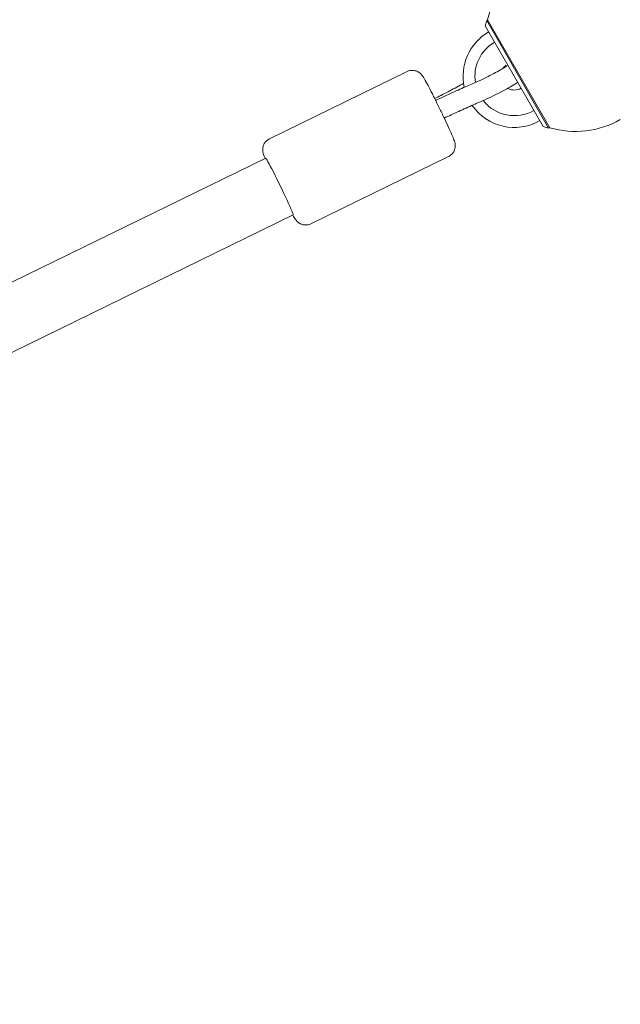
# Model space of a CAD drawing. Units: millimetres. Extents: x -5898 to 6796, y -6818 to 7870.
# Drawn here: x 1895 to 2048, y -1656 to -1406 of the extents above; entities that cross this region are included whole.
import ezdxf

# ---------------------------------------------------------------- set-up
doc = ezdxf.new("R2010")
doc.units = ezdxf.units.MM
doc.header["$LTSCALE"] = 20
doc.linetypes.add('HIDDEN', pattern=[9.525, 6.35, -3.175])
doc.layers.add('2d', color=230, linetype='Continuous')
doc.layers.add('EN-Free_Space_Hatch', color=10, linetype='HIDDEN')

msp = doc.modelspace()

# ---------------------------------------------------------------- hatches: boundary and pattern name
at = {"layer": 'EN-Free_Space_Hatch'}
h = msp.add_hatch(dxfattribs=at)
h.set_pattern_fill('ANSI31', color=256, scale=100)
h.set_pattern_definition([(346.7138, (-3961.82, 5322.57), (72.966, 309.002), [])])
edge = h.paths.add_edge_path()
edge.add_arc((-714.36, 6002.69), 1121.1, 214.15082, 252.57984)
edge.add_arc((-1646.04, 3033.36), 1990.97, 34.40239, 72.57984, ccw=False)
edge.add_line((-3.32, 4158.26), (828.22, 5598.52))
edge.add_arc((1694.25, 5098.52), 1000, -30, 150, ccw=False)
edge.add_line((2560.27, 4598.52), (1334.55, 2475.5))
edge.add_arc((468.52, 2975.5), 1000, 240.7167, 330, ccw=False)
edge.add_arc((-478.17, 2992.47), 1000, 210, 297.22963, ccw=False)
edge.add_line((-1344.19, 2492.47), (-1642.76, 3009.6))
edge.add_arc((-1231.05, 5265.2), 2292.87, 211.71381, 259.65588, ccw=False)
edge.add_line((-3181.56, 4059.89), (-3961.82, 5322.57))
edge.add_arc((-3111.14, 5848.24), 1000, 31.71381, 211.71381, ccw=False)
edge.add_line((-2260.45, 6373.92), (-1642.14, 5373.33))
edge = h.paths.add_edge_path()
edge.add_arc((-2365.08, 1623), 500, 0, 360)
edge = h.paths.add_edge_path()
edge.add_line((-3314.3, -2950.63), (-1958.96, -4421.37))
edge.add_line((-1958.96, -4421.37), (-3195.22, -5560.62))
edge.add_arc((-3872.89, -4825.25), 1000, 222.66156, 312.66156, ccw=False)
edge.add_arc((-3872.89, -4825.25), 1000, 132.66156, 222.66156, ccw=False)
edge.add_line((-4550.55, -4089.88), (-3314.3, -2950.63))

# ---------------------------------------------------------------- linework, layer by layer
at = {"layer": '2d', "lineweight": 0}
for p, q in [((2013.59, -1407.64), (2013.95, -1406.28)), ((2028.34, -1433.19), (2013.59, -1407.64)), ((2013.95, -1406.28), (2014.21, -1406.13)), ((2013.95, -1406.28), (2029.7, -1433.56)), ((2014.16, -1406.04), (2030.01, -1433.49)), ((1993.74, -1419.22), (1958.72, -1436.32)), ((2028.34, -1433.19), (2029.7, -1433.56)), ((2029.7, -1433.56), (2029.96, -1433.41)), ((1957.78, -1441.23), (1593.88, -1618.87)), ((2004.27, -1440.79), (1969.24, -1457.89)), ((1964.79, -1455.61), (1598, -1634.67))]:
    msp.add_line(p, q, dxfattribs=at)
for centre, radius, start, end in [((2036.52, -1411.43), 23, 120.2764, 166.4387), ((2020.96, -1420.42), 13, 120, 192.446), ((2020.96, -1420.42), 10, 120, 189.0622), ((2020.96, -1420.42), 3.5, 127.0747, 145.5807), ((2020.96, -1420.42), 3.5, 241.715, 300), ((2020.96, -1420.42), 13, 214.6212, 300), ((2020.96, -1420.42), 10, 218.0179, 300), ((2036.52, -1411.43), 23, 253.5613, 299.7236)]:
    msp.add_arc(centre, radius, start, end, dxfattribs=at)
msp.add_ellipse((1961.28, -1448.42), major_axis=(3.51, -7.19), ratio=0.031482, start_param=0, end_param=3.141593, dxfattribs=at)
for points, knots in [([(2010.38, -1422.3), (2010.97, -1422.05), (2011.61, -1421.76), (2012.94, -1421.14), (2013.63, -1420.81), (2014.96, -1420.15), (2015.61, -1419.81), (2016.8, -1419.18), (2017.33, -1418.88), (2018.21, -1418.36), (2018.57, -1418.14), (2018.91, -1417.9), (2018.99, -1417.85), (2019.1, -1417.77), (2019.13, -1417.74), (2019.15, -1417.73), (2019.15, -1417.72), (2019.15, -1417.72)], [5.795156, 5.795156, 5.795156, 5.795156, 6.099221, 6.099221, 6.409251, 6.409251, 6.719702, 6.719702, 7.025373, 7.025373, 7.314283, 7.314283, 7.4309, 7.4309, 7.522448, 7.522448, 7.553957, 7.553957, 7.553957, 7.553957]), ([(1997.19, -1419.78), (1997.14, -1419.73), (1997.08, -1419.68), (1996.93, -1419.55), (1996.83, -1419.48), (1996.58, -1419.32), (1996.42, -1419.22), (1995.95, -1419.04), (1995.64, -1418.94), (1994.9, -1418.9), (1994.51, -1418.94), (1993.99, -1419.11), (1993.87, -1419.16), (1993.74, -1419.22)], [1.48388688, 1.48388688, 1.48388688, 1.48388688, 1.50126877, 1.50126877, 1.51865066, 1.51865066, 1.53603255, 1.53603255, 1.55341444, 1.55341444, 1.56653871, 1.56653871, 1.57079633, 1.57079633, 1.57079633, 1.57079633]), ([(2004.27, -1440.79), (2004.56, -1440.64), (2004.83, -1440.45), (2005.27, -1440.03), (2005.44, -1439.79), (2005.72, -1439.3), (2005.8, -1439.07), (2005.94, -1438.58), (2005.95, -1438.38), (2005.97, -1438), (2005.96, -1437.85), (2005.93, -1437.6), (2005.92, -1437.5), (2005.87, -1437.29), (2005.85, -1437.2), (2005.76, -1436.9), (2005.71, -1436.75), (2005.5, -1436.21), (2005.33, -1435.79), (2004.84, -1434.67), (2004.52, -1433.96), (2003.8, -1432.4), (2003.41, -1431.57), (2002.59, -1429.85), (2002.16, -1428.96), (2001.29, -1427.2), (2000.86, -1426.33), (2000.04, -1424.7), (1999.65, -1423.94), (1998.94, -1422.58), (1998.62, -1421.99), (1998.06, -1420.98), (1997.92, -1420.69), (1997.52, -1420.15), (1997.47, -1420.1), (1997.36, -1419.96), (1997.29, -1419.88), (1997.19, -1419.78)], [4.712389, 4.712389, 4.712389, 4.712389, 4.722508, 4.722508, 4.733657, 4.733657, 4.748223, 4.748223, 4.769626, 4.769626, 4.79834, 4.79834, 4.832925, 4.832925, 4.887264, 4.887264, 5.036254, 5.036254, 5.341722, 5.341722, 5.690443, 5.690443, 6.018209, 6.018209, 6.342199, 6.342199, 6.665583, 6.665583, 6.990377, 6.990377, 7.321381, 7.321381, 7.690908, 7.690908, 7.72899, 7.72899, 7.767072, 7.767072, 7.767072, 7.767072]), ([(2008.09, -1422.23), (2007.94, -1422.32), (2007.79, -1422.4), (2007.08, -1422.78), (2006.5, -1423.09), (2005.33, -1423.72), (2004.73, -1424.03), (2003.52, -1424.66), (2002.91, -1424.98), (2001.77, -1425.56), (2001.26, -1425.83), (2000.74, -1426.09)], [5.7853935, 5.7853935, 5.7853935, 5.7853935, 5.8048248, 5.8048248, 5.8777065, 5.8777065, 5.9505882, 5.9505882, 6.0234699, 6.0234699, 6.0833526, 6.0833526, 6.0833526, 6.0833526]), ([(2000.97, -1426.55), (2001.58, -1426.26), (2002.19, -1425.97), (2003.46, -1425.39), (2004.11, -1425.09), (2005.4, -1424.5), (2006.04, -1424.21), (2007.31, -1423.64), (2007.93, -1423.36), (2009.17, -1422.82), (2009.78, -1422.56), (2010.38, -1422.3)], [3.2696796, 3.2696796, 3.2696796, 3.2696796, 3.3376371, 3.3376371, 3.4106335, 3.4106335, 3.4836298, 3.4836298, 3.5566261, 3.5566261, 3.6296224, 3.6296224, 3.6296224, 3.6296224]), ([(2012.35, -1426.9), (2013.06, -1426.59), (2013.82, -1426.25), (2015.36, -1425.53), (2016.13, -1425.15), (2017.62, -1424.4), (2018.35, -1424.02), (2019.68, -1423.29), (2020.29, -1422.94), (2021.2, -1422.39), (2021.54, -1422.17), (2021.85, -1421.95)], [5.795156, 5.795156, 5.795156, 5.795156, 6.131461, 6.131461, 6.461182, 6.461182, 6.791113, 6.791113, 7.128199, 7.128199, 7.375429, 7.375429, 7.375429, 7.375429]), ([(2003.16, -1431.04), (2003.75, -1430.77), (2004.33, -1430.49), (2005.56, -1429.92), (2006.2, -1429.63), (2007.47, -1429.05), (2008.1, -1428.77), (2009.34, -1428.21), (2009.96, -1427.94), (2011.17, -1427.41), (2011.76, -1427.15), (2012.35, -1426.9)], [3.2718804, 3.2718804, 3.2718804, 3.2718804, 3.3380912, 3.3380912, 3.410974, 3.410974, 3.4838568, 3.4838568, 3.5567396, 3.5567396, 3.6296224, 3.6296224, 3.6296224, 3.6296224]), ([(1958.72, -1436.32), (1958.43, -1436.46), (1958.16, -1436.65), (1957.72, -1437.08), (1957.55, -1437.31), (1957.27, -1437.8), (1957.18, -1438.04), (1957.05, -1438.52), (1957.03, -1438.73), (1957.02, -1439.11), (1957.03, -1439.25), (1957.05, -1439.5), (1957.07, -1439.6), (1957.11, -1439.81), (1957.14, -1439.9), (1957.23, -1440.2), (1957.28, -1440.36), (1957.43, -1440.76), (1957.53, -1441.01), (1957.65, -1441.29)], [1.5707963, 1.5707963, 1.5707963, 1.5707963, 1.580915, 1.580915, 1.5920644, 1.5920644, 1.6066302, 1.6066302, 1.6280337, 1.6280337, 1.6567474, 1.6567474, 1.6913324, 1.6913324, 1.7456711, 1.7456711, 1.8946613, 1.8946613, 2.0856425, 2.0856425, 2.0856425, 2.0856425]), ([(1964.67, -1455.67), (1964.95, -1456.16), (1965.09, -1456.44), (1965.47, -1456.95), (1965.51, -1457.01), (1965.63, -1457.14), (1965.69, -1457.22), (1965.8, -1457.32)], [4.1975428, 4.1975428, 4.1975428, 4.1975428, 4.5493158, 4.5493158, 4.5873976, 4.5873976, 4.6254795, 4.6254795, 4.6254795, 4.6254795]), ([(1965.8, -1457.32), (1965.85, -1457.37), (1965.91, -1457.43), (1966.06, -1457.55), (1966.15, -1457.62), (1966.41, -1457.79), (1966.57, -1457.88), (1967.03, -1458.07), (1967.35, -1458.17), (1968.09, -1458.2), (1968.48, -1458.17), (1969, -1458), (1969.12, -1457.95), (1969.24, -1457.89)], [4.62547953, 4.62547953, 4.62547953, 4.62547953, 4.64286142, 4.64286142, 4.66024331, 4.66024331, 4.6776252, 4.6776252, 4.69500709, 4.69500709, 4.70813136, 4.70813136, 4.71238898, 4.71238898, 4.71238898, 4.71238898])]:
    msp.add_open_spline(points, degree=3, knots=knots, dxfattribs=at)

doc.saveas('drawing.dxf')
